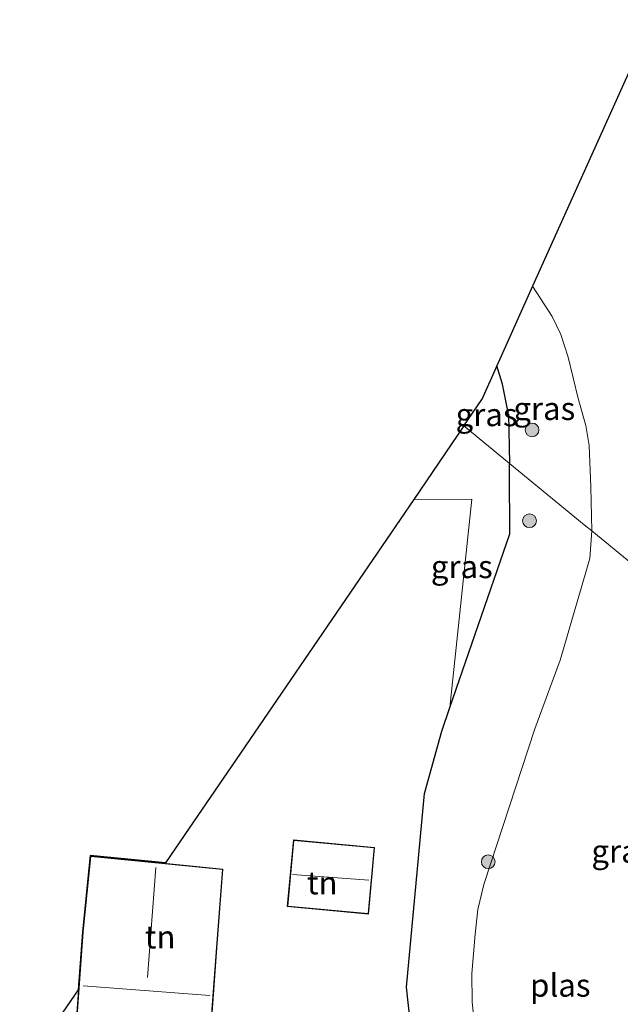
# Model space of a CAD drawing. Units: metres. Extents: x 90000 to 100001, y 393749 to 400001.
# Drawn here: x 92093 to 92158, y 394448 to 394556 of the extents above; entities that cross this region are included whole.
import ezdxf
from ezdxf.enums import TextEntityAlignment as Align

# ---------------------------------------------------------------- set-up
doc = ezdxf.new("R2010")
doc.units = ezdxf.units.M
doc.layers.get('0').update_dxf_attribs({"lineweight": 25})
for name, color, linetype, lineweight in [('B-ME-GR-BOOM-S-B1', 93, 'Continuous', 18), ('B-ME-IE-GRASLAND-GV-B6', 93, 'Continuous', 18), ('B-ME-IE-GRONDWERKLIJN-GROND_INGERICHT-GV-B6', 253, 'Continuous', 18), ('B-ME-IE-HULPGEOMETRIE-L-B1', 53, 'Continuous', 18), ('B-ME-KG-KADASTRAAL-DAKRAND-L-B1', 13, 'Continuous', 18), ('B-ME-KG-KADASTRAAL-NOKLIJN-L-B1', 13, 'Continuous', 18), ('B-ME-OG-WATER-GV-B6', 153, 'Continuous', 18)]:
    doc.layers.add(name, color=color, linetype=linetype, lineweight=lineweight)
doc.layers.add('B-ME-GW-INSTEEKWATERGANG-L-B1', color=10, linetype='Continuous')
doc.layers.add('B-ME-KG-KADASTRAAL-OPNAMEDTMGRENS-L-B1', color=10, linetype='Continuous')
doc.styles.add('NLCS-ISO', font='NLCS-ISO.TTF')

# ---------------------------------------------------------------- blocks, each defined once
blk = doc.blocks.new('boom')
h = blk.add_hatch(color=256)
edge = h.paths.add_edge_path()
edge.add_arc((0, 0), 0.75, 0, 360)
blk.add_circle((0, 0), 0.75)

msp = doc.modelspace()

# ---------------------------------------------------------------- linework, layer by layer
at = {"layer": 'B-ME-GW-INSTEEKWATERGANG-L-B1'}
for p in [(92145.986, 394512.772, 4.699), (92146.118, 394506.377, 4.879)]:
    msp.add_line(p, (92146.097, 394507.379, 4.851), dxfattribs=at)
for points in [[(92145.986, 394512.772, 4.699), (92145.334, 394516.056, 4.672), (92144.719, 394518.032, 4.672)], [(92139.595, 394480.711, 5.138), (92146.148, 394499.702, 4.886), (92146.118, 394506.377, 4.879)], [(92135.501, 394444.678, 5.243), (92135.324, 394445.785, 5.189), (92134.851, 394450.148, 5.189), (92136.828, 394471.288, 5.18), (92138.705, 394478.132, 5.18), (92139.595, 394480.711, 5.138)]]:
    msp.add_polyline3d(points, dxfattribs=at)
at = {"layer": 'B-ME-IE-GRASLAND-GV-B6'}
for points in [[(92155.096, 394499.996, 2.554), (92154.279, 394500.674, 2.812), (92146.097, 394507.379, 4.851), (92145.986, 394512.772, 4.699), (92145.334, 394516.056, 4.672), (92144.719, 394518.032, 4.672), (92148.636, 394526.755, 2.554), (92150.78, 394523.445, 2.554), (92151.721, 394521.477, 2.554), (92152.524, 394519.013, 2.554), (92153.61, 394514.473, 2.554), (92154.451, 394511.509, 2.554), (92154.802, 394509.344, 2.554), (92154.987, 394504.836, 2.554), (92155.096, 394499.996, 2.554)], [(92146.097, 394507.379, 4.851), (92141.103, 394511.476, 4.934), (92143.074, 394514.369, 4.903), (92144.719, 394518.032, 4.672), (92145.334, 394516.056, 4.672), (92145.986, 394512.772, 4.699), (92146.097, 394507.379, 4.851)], [(92135.637, 394503.452, 5.021), (92141.103, 394511.476, 4.934), (92146.097, 394507.379, 4.851), (92146.118, 394506.377, 4.879), (92146.148, 394499.702, 4.886), (92139.595, 394480.711, 5.138), (92141.993, 394503.472, 5.021), (92135.637, 394503.452, 5.021)], [(92135.324, 394445.785, 5.189), (92134.851, 394450.148, 5.189), (92136.828, 394471.288, 5.18), (92138.705, 394478.132, 5.18), (92139.595, 394480.711, 5.138), (92146.148, 394499.702, 4.886), (92146.118, 394506.377, 4.879), (92146.097, 394507.379, 4.851), (92154.279, 394500.674, 2.812), (92155.096, 394499.996, 2.554), (92154.885, 394497.004, 2.554), (92151.647, 394485.896, 2.555), (92148.88, 394478.356, 2.555), (92143.306, 394461.374, 2.555), (92142.651, 394458.614, 2.555), (92142.341, 394455.917, 2.555), (92142.007, 394451.643, 2.555), (92142.02, 394448.51, 2.555), (92142.319, 394445.708, 2.555)]]:
    msp.add_polyline3d(points, dxfattribs=at)
at = {"layer": 'B-ME-IE-GRONDWERKLIJN-GROND_INGERICHT-GV-B6'}
for points in [[(92092.595, 394440.544, 5.085), (92098.979, 394449.842, 5.647), (92099.445, 394456.203, 5.846), (92100.28, 394464.545, 5.681), (92108.512, 394463.721, 5.505), (92111.12, 394467.521, 5.496), (92116.262, 394475.008, 5.567), (92135.637, 394503.452, 5.021)], [(92135.637, 394503.452, 5.021), (92141.993, 394503.472, 5.021), (92139.595, 394480.711, 5.138), (92138.705, 394478.132, 5.18), (92136.828, 394471.288, 5.18), (92134.851, 394450.148, 5.189), (92135.324, 394445.785, 5.189)], [(92121.826, 394458.948, 5.365), (92130.695, 394458.126, 5.516), (92131.371, 394465.414, 5.398), (92122.501, 394466.237, 5.389), (92121.826, 394458.948, 5.365)], [(92114.79, 394463.042, 5.369), (92100.324, 394464.491, 5.681), (92099.494, 394456.199, 5.846), (92098.628, 394444.364, 5.474), (92113.316, 394443.289, 6.074), (92114.17, 394454.952, 6.206), (92114.79, 394463.042, 5.369)]]:
    msp.add_polyline3d(points, dxfattribs=at)
at = {"layer": 'B-ME-IE-HULPGEOMETRIE-L-B1'}
msp.add_polyline3d([(92194.384, 394467.762, 6.266), (92191.712, 394469.954, 8.798), (92191.259, 394470.326, 8.72), (92188.352, 394472.711, 5.55), (92183.125, 394476.999, 5.601), (92182.027, 394477.9, 5.413), (92176.788, 394482.198, 2.79), (92176.252, 394482.638, 2.554), (92155.096, 394499.996, 2.554), (92154.279, 394500.674, 2.812), (92146.097, 394507.379, 4.851), (92141.103, 394511.476, 4.934)], dxfattribs=at)
at = {"layer": 'B-ME-KG-KADASTRAAL-DAKRAND-L-B1'}
for points in [[(92121.88, 394458.994, 7.91), (92130.649, 394458.18, 7.689), (92131.316, 394465.369, 7.689), (92122.547, 394466.183, 7.815), (92121.88, 394458.994, 7.91)], [(92113.27, 394443.342, 8.894), (92114.12, 394454.956, 8.793), (92114.736, 394462.998, 8.891), (92100.369, 394464.436, 8.611), (92099.544, 394456.194, 8.8), (92098.682, 394444.41, 8.801), (92113.27, 394443.342, 8.894)]]:
    msp.add_polyline3d(points, dxfattribs=at)
at = {"layer": 'B-ME-KG-KADASTRAAL-NOKLIJN-L-B1'}
for p, q in [((92107.468, 394463.224, 11.79), (92106.569, 394451.184, 11.88)), ((92130.732, 394461.816, 9.698), (92122.392, 394462.467, 9.736)), ((92099.545, 394450.301, 12.791), (92113.355, 394449.23, 12.976))]:
    msp.add_line(p, q, dxfattribs=at)
at = {"layer": 'B-ME-KG-KADASTRAAL-OPNAMEDTMGRENS-L-B1'}
msp.add_line((92141.103, 394511.476, 4.934), (92143.074, 394514.369, 4.903), dxfattribs=at)
for points in [[(92161.715, 394555.881, 2.554), (92148.636, 394526.755, 2.554), (92144.719, 394518.032, 4.672), (92143.074, 394514.369, 4.903)], [(92141.103, 394511.476, 4.934), (92135.637, 394503.452, 5.021), (92116.262, 394475.008, 5.567), (92111.12, 394467.521, 5.496), (92108.512, 394463.721, 5.505), (92100.28, 394464.545, 5.681), (92099.445, 394456.203, 5.846), (92098.979, 394449.842, 5.647), (92092.595, 394440.544, 5.085)]]:
    msp.add_polyline3d(points, dxfattribs=at)
at = {"layer": 'B-ME-OG-WATER-GV-B6'}
for points in [[(92176.252, 394482.638, 2.554), (92155.096, 394499.996, 2.554), (92154.987, 394504.836, 2.554), (92154.802, 394509.344, 2.554), (92154.451, 394511.509, 2.554), (92153.61, 394514.473, 2.554), (92152.524, 394519.013, 2.554), (92151.721, 394521.477, 2.554), (92150.78, 394523.445, 2.554), (92148.636, 394526.755, 2.554), (92161.715, 394555.881, 2.554)], [(92142.319, 394445.708, 2.555), (92142.02, 394448.51, 2.555), (92142.007, 394451.643, 2.555), (92142.341, 394455.917, 2.555), (92142.651, 394458.614, 2.555), (92143.306, 394461.374, 2.555), (92148.88, 394478.356, 2.555), (92151.647, 394485.896, 2.555), (92154.885, 394497.004, 2.554), (92155.096, 394499.996, 2.554), (92176.252, 394482.638, 2.554)]]:
    msp.add_polyline3d(points, dxfattribs=at)

# ---------------------------------------------------------------- block references
at = {"layer": 'B-ME-GR-BOOM-S-B1', "rotation": 90}
for p in [(92148.575, 394511.042, 4.436), (92148.29, 394501.122, 4.652), (92143.792, 394463.851, 2.687)]:
    msp.add_blockref('boom', p, dxfattribs=at)

# ---------------------------------------------------------------- texts
at = {"layer": 'B-ME-IE-GRASLAND-GV-B6', "ltscale": 0.2, "style": 'NLCS-ISO'}
for p in [(92149.9075, 394513.3755), (92143.6, 394512.7055), (92140.8925, 394496.0935), (92158.439, 394465.0055)]:
    msp.add_text('gras', height=2.5, dxfattribs=at).set_placement(p, align=Align.MIDDLE_CENTER)
at = {"layer": 'B-ME-IE-GRONDWERKLIJN-GROND_INGERICHT-GV-B6', "ltscale": 0.2, "style": 'NLCS-ISO'}
for p in [(92125.6438, 394461.5346), (92107.9303, 394455.6256)]:
    msp.add_text('tn', height=2.5, dxfattribs=at).set_placement(p, align=Align.MIDDLE_CENTER)
at = {"layer": 'B-ME-OG-WATER-GV-B6', "ltscale": 0.2, "style": 'NLCS-ISO'}
msp.add_text('plas', height=2.5, dxfattribs=at).set_placement((92151.654, 394450.3423), align=Align.MIDDLE_CENTER)

doc.saveas('drawing.dxf')
